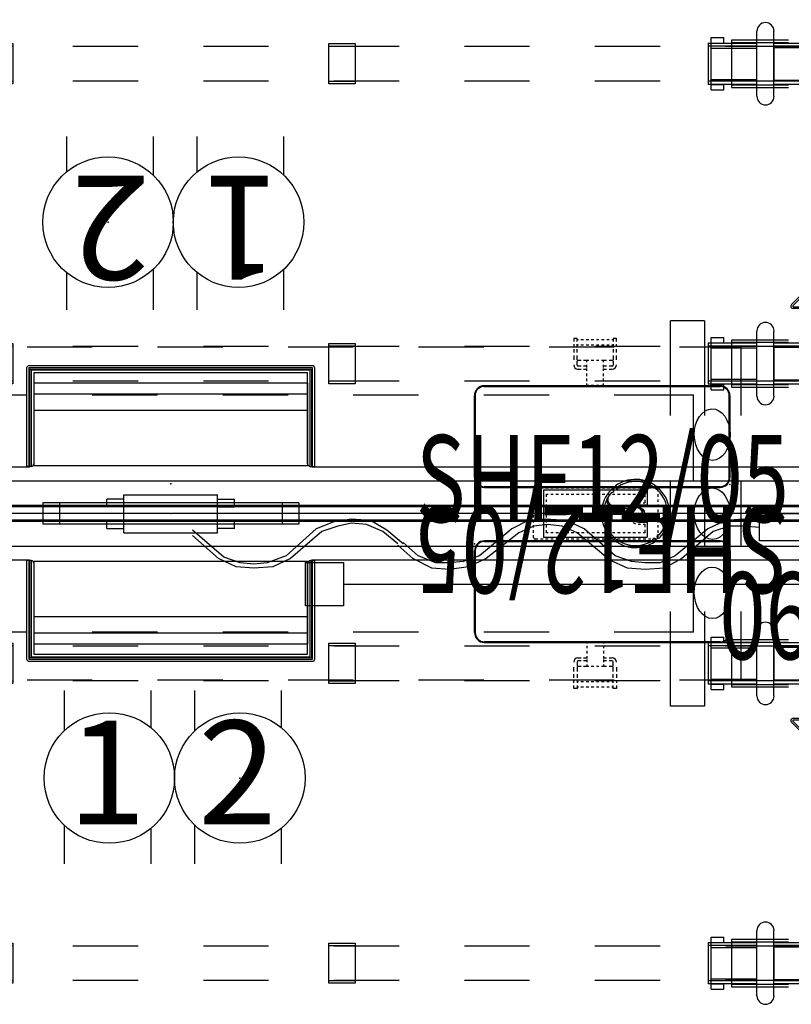
# Model space of a CAD drawing. Units: inches. Extents: x -2 to 130, y -6 to 122.
# Drawn here: x 23 to 59, y 43 to 89 of the extents above; entities that cross this region are included whole.
import ezdxf
from ezdxf.enums import TextEntityAlignment as Align

# ---------------------------------------------------------------- set-up
doc = ezdxf.new("R2010")
doc.units = ezdxf.units.IN
doc.header["$LTSCALE"] = 0.4
doc.header["$MEASUREMENT"] = 0
for name, color, linetype in [('ELEC', 1, 'Continuous'), ('ELEC-BRACKET', 1, 'Continuous'), ('HARDWARE', 4, 'Continuous'), ('STRUCTURE', 7, 'Continuous'), ('STRUCTURE-BEAM', 7, 'Continuous'), ('STRUCTURE-LEGBRKT', 7, 'Continuous'), ('STRUCTURE-SS', 7, 'Continuous'), ('TERRITORY', 5, 'Continuous'), ('WKSURF', 6, 'Continuous'), ('WORKTL', 3, 'Continuous')]:
    doc.layers.add(name, color=color, linetype=linetype)
doc.styles.get("Standard").update_dxf_attribs({"font": 'swissl.ttf'})

# ---------------------------------------------------------------- blocks, each defined once
blk = doc.blocks.new('xgnlfsn_r60_0p')
at = {"layer": 'STRUCTURE'}
for p, q in [((-0.75, 22.696), (0.75, 22.696)), ((-0.75, 22.696), (-0.75, 19.578)), ((0.75, 22.696), (0.75, 19.578)), ((-0.75, 16.578), (-0.75, 13.578)), ((0.75, 16.578), (0.75, 13.578)), ((-0.075, 10.923), (-1.4, 9.598)), ((1.4, 9.598), (0.075, 10.923)), ((-0.028, 10.859), (-1.325, 9.562)), ((-0.75, 10.578), (-0.75, 7.578)), ((1.325, 9.562), (0.028, 10.859)), ((0.75, 10.578), (0.75, 7.578)), ((1.325, 9.417), (-1.325, 9.417)), ((-1.297, 9.495), (1.297, 9.495)), ((-0.75, 4.578), (-0.75, 1.578)), ((0.75, 4.578), (0.75, 1.578)), ((-0.75, -1.422), (-0.75, -4.422)), ((0.75, -1.422), (0.75, -4.422)), ((-0.75, -7.422), (-0.75, -10.422)), ((0.75, -7.422), (0.75, -10.422)), ((-1.325, -9.415), (1.325, -9.415)), ((1.297, -9.493), (-1.297, -9.493)), ((-1.4, -9.596), (-0.075, -10.921)), ((-1.325, -9.56), (-0.028, -10.857)), ((0.028, -10.857), (1.325, -9.56)), ((0.075, -10.921), (1.4, -9.596)), ((-0.75, -13.422), (-0.75, -16.422)), ((0.75, -13.422), (0.75, -16.422)), ((-0.75, -19.422), (-0.75, -22.54)), ((0.75, -19.422), (0.75, -22.54)), ((-0.75, -22.54), (0.75, -22.54))]:
    blk.add_line(p, q, dxfattribs=at)
for centre, radius in [((0, 10.191), 0.5), ((0, 10.191), 0.313), ((0, -10.189), 0.5), ((0, -10.189), 0.313)]:
    blk.add_circle(centre, radius, dxfattribs=at)
for centre, radius, start, end in [((0, 10.848), 0.106, 45, 135), ((0, 10.831), 0.0394, 45, 135), ((-1.325, 9.523), 0.106, 135, 270), ((-1.297, 9.535), 0.0394, 135, 270), ((1.297, 9.535), 0.0394, 270, 45), ((1.325, 9.523), 0.106, 270, 45), ((-1.325, -9.521), 0.106, 90, 225), ((-1.297, -9.533), 0.0394, 90, 225), ((1.297, -9.533), 0.0394, 315, 90), ((1.325, -9.521), 0.106, 315, 90), ((0, -10.829), 0.0394, 225, 315), ((0, -10.846), 0.106, 225, 315)]:
    blk.add_arc(centre, radius, start, end, dxfattribs=at)
blk.add_point((0, 0), dxfattribs=at)
at = {"layer": 'STRUCTURE-LEGBRKT'}
for p, q in [((-4.152, 21.752), (-4.152, 19.587)), ((-1.537, 21.752), (-4.152, 21.752)), ((4.077, 21.752), (1.463, 21.752)), ((4.077, 21.752), (4.077, 19.587)), ((-1.537, 21.634), (-4.152, 21.634)), ((4.077, 21.634), (1.463, 21.634)), ((-4.152, 19.705), (-1.537, 19.705)), ((-4.152, 19.587), (-1.537, 19.587)), ((1.463, 19.705), (4.077, 19.705)), ((1.463, 19.587), (4.077, 19.587)), ((-4.152, 7.972), (-4.152, 5.807)), ((-1.537, 7.972), (-4.152, 7.972)), ((-1.537, 7.854), (-4.152, 7.854)), ((4.077, 7.972), (1.463, 7.972)), ((4.077, 7.854), (1.463, 7.854)), ((4.077, 7.972), (4.077, 5.807)), ((-4.152, 5.925), (-1.537, 5.925)), ((1.463, 5.925), (4.077, 5.925)), ((-4.152, 5.807), (-1.537, 5.807)), ((1.463, 5.807), (4.077, 5.807)), ((-4.152, -5.807), (-4.152, -7.972)), ((-1.537, -5.807), (-4.152, -5.807)), ((4.077, -5.807), (1.463, -5.807)), ((4.077, -5.807), (4.077, -7.972)), ((-1.537, -5.925), (-4.152, -5.925)), ((4.077, -5.925), (1.463, -5.925)), ((-4.152, -7.854), (-1.537, -7.854)), ((-4.152, -7.972), (-1.537, -7.972)), ((1.463, -7.854), (4.077, -7.854)), ((1.463, -7.972), (4.077, -7.972)), ((-4.152, -19.587), (-4.152, -21.752)), ((-1.537, -19.587), (-4.152, -19.587)), ((-1.537, -19.705), (-4.152, -19.705)), ((4.077, -19.587), (1.463, -19.587)), ((4.077, -19.705), (1.463, -19.705)), ((4.077, -19.587), (4.077, -21.752)), ((-4.152, -21.634), (-1.537, -21.634)), ((1.463, -21.634), (4.077, -21.634)), ((-4.152, -21.752), (-1.537, -21.752)), ((1.463, -21.752), (4.077, -21.752))]:
    blk.add_line(p, q, dxfattribs=at)
blk = doc.blocks.new('xgnbr_60_1p')
at = {"layer": 'STRUCTURE'}
blk.add_point((29.94, 0), dxfattribs=at)
at = {"layer": 'STRUCTURE-BEAM'}
for p, q in [((4.44, -6.102), (0.865, -6.102)), ((10.44, -6.102), (7.44, -6.102)), ((16.44, -6.102), (13.44, -6.102)), ((22.44, -6.102), (19.44, -6.102)), ((28.44, -6.102), (25.44, -6.102)), ((34.44, -6.102), (31.44, -6.102)), ((40.44, -6.102), (37.44, -6.102)), ((46.44, -6.102), (43.44, -6.102)), ((52.44, -6.102), (49.44, -6.102)), ((59.015, -6.102), (55.44, -6.102)), ((0.865, -7.677), (4.44, -7.677)), ((7.44, -7.677), (10.44, -7.677)), ((13.44, -7.677), (16.44, -7.677)), ((19.44, -7.677), (22.44, -7.677)), ((25.44, -7.677), (28.44, -7.677)), ((31.44, -7.677), (34.44, -7.677)), ((37.44, -7.677), (40.44, -7.677)), ((43.44, -7.677), (46.44, -7.677)), ((49.44, -7.677), (52.44, -7.677)), ((55.44, -7.677), (59.015, -7.677)), ((4.44, -19.882), (0.865, -19.882)), ((10.44, -19.882), (7.44, -19.882)), ((16.44, -19.882), (13.44, -19.882)), ((22.44, -19.882), (19.44, -19.882)), ((28.44, -19.882), (25.44, -19.882)), ((34.44, -19.882), (31.44, -19.882)), ((40.44, -19.882), (37.44, -19.882)), ((46.44, -19.882), (43.44, -19.882)), ((52.44, -19.882), (49.44, -19.882)), ((59.015, -19.882), (55.44, -19.882)), ((0.865, -21.457), (4.44, -21.457)), ((7.44, -21.457), (10.44, -21.457)), ((13.44, -21.457), (16.44, -21.457)), ((19.44, -21.457), (22.44, -21.457)), ((25.44, -21.457), (28.44, -21.457)), ((31.44, -21.457), (34.44, -21.457)), ((37.44, -21.457), (40.44, -21.457)), ((43.44, -21.457), (46.44, -21.457)), ((49.44, -21.457), (52.44, -21.457)), ((55.44, -21.457), (59.015, -21.457))]:
    blk.add_line(p, q, dxfattribs=at)
blk = doc.blocks.new('xgnrd_60_0p')
at = {"layer": 'STRUCTURE', "extrusion": (0, -1, 0)}
for p, q in [((54.486, 8.858), (52.911, 8.858)), ((54.486, -8.858), (52.911, -8.858))]:
    blk.add_line(p, q, dxfattribs=at)
at = {"layer": 'STRUCTURE'}
for p, q in [((52.911, 4.5), (52.911, 8.858)), ((54.486, 8.858), (54.486, 4.5)), ((0, 1.5), (59.88, 1.5)), ((52.911, -1.5), (52.911, 1.5)), ((54.486, 1.5), (54.486, -1.5)), ((59.88, 0.312), (0, 0.312)), ((59.88, -0.312), (0, -0.312)), ((0, -1.5), (59.88, -1.5)), ((52.911, -8.858), (52.911, -4.5)), ((54.486, -4.5), (54.486, -8.858))]:
    blk.add_line(p, q, dxfattribs=at)
blk = doc.blocks.new('xgnwd_60_0p')
at = {"layer": 'ELEC'}
for p, q in [((8.334, 7.64), (5.497, 7.64)), ((5.497, 4.5), (5.497, 7.64)), ((14.334, 7.64), (11.334, 7.64)), ((20.334, 7.64), (17.334, 7.64)), ((26.334, 7.64), (23.334, 7.64)), ((32.334, 7.64), (29.334, 7.64)), ((38.334, 7.64), (35.334, 7.64)), ((44.334, 7.64), (41.334, 7.64)), ((50.334, 7.64), (47.334, 7.64)), ((56.171, 7.64), (53.334, 7.64)), ((56.171, 4.5), (56.171, 7.64)), ((7.687, 1.5), (7.687, 5.45)), ((7.687, 5.45), (11.334, 5.45)), ((14.334, 5.45), (17.334, 5.45)), ((20.334, 5.45), (23.334, 5.45)), ((26.334, 5.45), (29.334, 5.45)), ((32.334, 5.45), (35.334, 5.45)), ((38.334, 5.45), (41.334, 5.45)), ((44.334, 5.45), (47.334, 5.45)), ((50.334, 5.45), (53.981, 5.45)), ((53.981, 1.5), (53.981, 5.45)), ((5.497, -1.5), (5.497, 1.5)), ((56.171, -1.5), (56.171, 1.5)), ((46.625, 1.004), (46.625, 1.102, -0.039)), ((46.703, 1.181), (46.821, 1.181)), ((46.94, 1.181), (47.058, 1.181)), ((47.077, 1.082), (51.841, 1.082)), ((47.077, 1.082), (47.077, -1.082)), ((47.176, 1.181), (47.294, 1.181)), ((47.412, 1.181), (47.53, 1.181)), ((47.648, 1.181), (47.766, 1.181)), ((47.884, 1.181), (48.003, 1.181)), ((48.121, 1.181), (48.239, 1.181)), ((48.357, 1.181), (48.475, 1.181)), ((48.593, 1.181), (48.711, 1.181)), ((48.829, 1.181), (48.947, 1.181)), ((49.066, 1.181), (49.184, 1.181)), ((49.302, 1.181), (49.42, 1.181)), ((49.538, 1.181), (49.656, 1.181)), ((49.774, 1.181), (49.892, 1.181)), ((50.01, 1.181), (50.129, 1.181)), ((50.247, 1.181), (50.365, 1.181)), ((50.483, 1.181), (50.601, 1.181)), ((50.719, 1.181), (50.837, 1.181)), ((50.955, 1.181), (51.073, 1.181)), ((51.191, 1.181), (51.31, 1.181)), ((51.428, 1.181), (51.546, 1.181)), ((51.664, 1.181), (51.782, 1.181)), ((51.841, 1.082), (51.841, 0.394)), ((51.9, 1.181), (52.018, 1.181)), ((52.136, 1.181), (52.254, 1.181, -0.039)), ((52.333, 1.102), (52.333, 1.004)), ((46.625, 0.768), (46.625, 0.886)), ((46.625, 0.531), (46.625, 0.65)), ((47.215, 0.886), (47.294, 0.886)), ((47.215, 0.768), (47.215, 0.886, -0.039)), ((47.215, 0.531), (47.215, 0.65)), ((47.412, 0.886), (47.53, 0.886)), ((47.648, 0.886), (47.766, 0.886)), ((47.884, 0.886), (48.003, 0.886)), ((48.121, 0.886), (48.239, 0.886)), ((48.357, 0.886), (48.475, 0.886)), ((48.593, 0.886), (48.711, 0.886)), ((48.829, 0.886), (48.947, 0.886)), ((49.066, 0.886), (49.184, 0.886)), ((49.302, 0.886), (49.42, 0.886)), ((49.538, 0.886), (49.656, 0.886)), ((49.774, 0.886), (49.892, 0.886)), ((50.01, 0.886), (50.129, 0.886)), ((50.247, 0.886), (50.365, 0.886)), ((50.483, 0.886), (50.601, 0.886)), ((50.719, 0.886), (50.837, 0.886)), ((50.955, 0.886), (51.073, 0.886)), ((51.191, 0.886), (51.31, 0.886)), ((51.428, 0.886), (51.546, 0.886)), ((51.447, 0.492), (51.536, 0.492, -0.039)), ((51.654, 0.492), (51.743, 0.492)), ((51.664, 0.886), (51.743, 0.886, -0.039)), ((51.743, 0.886), (51.743, 0.748, -0.039)), ((51.743, 0.63), (51.743, 0.492)), ((52.333, 0.886), (52.333, 0.768)), ((52.333, 0.65), (52.333, 0.531)), ((46.625, 0.295), (46.625, 0.413)), ((46.625, 0.059), (46.625, 0.177)), ((47.215, 0.295), (47.215, 0.413)), ((47.215, 0.059), (47.215, 0.177)), ((51.447, 0.394), (51.841, 0.394)), ((52.333, 0.413), (52.333, 0.295)), ((52.333, 0.177), (52.333, 0.059)), ((46.625, -0.177), (46.625, -0.059)), ((46.625, -0.413), (46.625, -0.295)), ((47.215, -0.177), (47.215, -0.059)), ((47.215, -0.413), (47.215, -0.295)), ((51.447, -0.393), (51.841, -0.393)), ((51.841, -0.393), (51.841, -1.082)), ((52.333, -0.059), (52.333, -0.177)), ((52.333, -0.295), (52.333, -0.413)), ((46.625, -0.65), (46.625, -0.531)), ((46.625, -0.886), (46.625, -0.768)), ((47.215, -0.65), (47.215, -0.531)), ((47.215, -0.886), (47.215, -0.768)), ((47.294, -0.886), (47.215, -0.886, -0.039)), ((47.53, -0.886), (47.412, -0.886)), ((47.766, -0.886), (47.648, -0.886)), ((48.003, -0.886), (47.884, -0.886)), ((48.239, -0.886), (48.121, -0.886)), ((48.475, -0.886), (48.357, -0.886)), ((48.711, -0.886), (48.593, -0.886)), ((48.947, -0.886), (48.829, -0.886)), ((49.184, -0.886), (49.066, -0.886)), ((49.42, -0.886), (49.302, -0.886)), ((49.656, -0.886), (49.538, -0.886)), ((49.892, -0.886), (49.774, -0.886)), ((50.129, -0.886), (50.01, -0.886)), ((50.365, -0.886), (50.247, -0.886)), ((50.601, -0.886), (50.483, -0.886)), ((50.837, -0.886), (50.719, -0.886)), ((51.073, -0.886), (50.955, -0.886)), ((51.31, -0.886), (51.191, -0.886)), ((51.546, -0.886), (51.428, -0.886)), ((51.447, -0.492), (51.536, -0.492, -0.039)), ((51.654, -0.492), (51.743, -0.492)), ((51.743, -0.886), (51.664, -0.886)), ((51.743, -0.492), (51.743, -0.63, -0.039)), ((51.743, -0.748), (51.743, -0.886)), ((52.333, -0.531), (52.333, -0.65)), ((52.333, -0.768), (52.333, -0.886)), ((46.625, -1.102), (46.625, -1.004)), ((46.821, -1.181), (46.703, -1.181, -0.039)), ((47.058, -1.181), (46.94, -1.181)), ((47.077, -1.082), (51.841, -1.082)), ((47.294, -1.181), (47.176, -1.181)), ((47.53, -1.181), (47.412, -1.181)), ((47.766, -1.181), (47.648, -1.181)), ((48.003, -1.181), (47.884, -1.181)), ((48.239, -1.181), (48.121, -1.181)), ((48.475, -1.181), (48.357, -1.181)), ((48.711, -1.181), (48.593, -1.181)), ((48.947, -1.181), (48.829, -1.181)), ((49.184, -1.181), (49.066, -1.181)), ((49.42, -1.181), (49.302, -1.181)), ((49.656, -1.181), (49.538, -1.181)), ((49.892, -1.181), (49.774, -1.181)), ((50.129, -1.181), (50.01, -1.181)), ((50.365, -1.181), (50.247, -1.181)), ((50.601, -1.181), (50.483, -1.181)), ((50.837, -1.181), (50.719, -1.181)), ((51.073, -1.181), (50.955, -1.181)), ((51.31, -1.181), (51.191, -1.181)), ((51.546, -1.181), (51.428, -1.181)), ((51.782, -1.181), (51.664, -1.181)), ((52.018, -1.181), (51.9, -1.181)), ((52.254, -1.181), (52.136, -1.181)), ((52.333, -1.004), (52.333, -1.102, -0.039)), ((7.687, -5.45), (7.687, -1.5)), ((53.981, -5.45), (53.981, -1.5)), ((5.497, -7.64), (5.497, -4.5)), ((56.171, -7.64), (56.171, -4.5)), ((11.334, -5.45), (7.687, -5.45)), ((17.334, -5.45), (14.334, -5.45)), ((23.334, -5.45), (20.334, -5.45)), ((29.334, -5.45), (26.334, -5.45)), ((35.334, -5.45), (32.334, -5.45)), ((41.334, -5.45), (38.334, -5.45)), ((47.334, -5.45), (44.334, -5.45)), ((53.981, -5.45), (50.334, -5.45)), ((5.497, -7.64), (8.334, -7.64)), ((11.334, -7.64), (14.334, -7.64)), ((17.334, -7.64), (20.334, -7.64)), ((23.334, -7.64), (26.334, -7.64)), ((29.334, -7.64), (32.334, -7.64)), ((35.334, -7.64), (38.334, -7.64)), ((41.334, -7.64), (44.334, -7.64)), ((47.334, -7.64), (50.334, -7.64)), ((53.334, -7.64), (56.171, -7.64))]:
    blk.add_line(p, q, dxfattribs=at)
blk.add_circle((51.447, 0), 0.276, dxfattribs=at)
blk.add_circle((51.447, 0), 0.276, dxfattribs=at)
for centre, radius, start, end in [((46.703, 1.102), 0.0787, 90, 180), ((52.254, 1.102), 0.0787, 0, 90), ((51.447, 0), 0.492, 106.2602, 121.3323), ((51.447, 0), 0.492, 90, 92.2924), ((51.447, 0), 0.492, 90, 92.2924), ((51.447, 0), 0.492, 168.3533, 191.3003), ((51.447, 0), 0.492, 139.4642, 154.3855), ((51.447, 0), 0.394, 90, 270), ((51.447, 0), 0.492, 206.3723, 220.5358), ((51.447, 0), 0.492, 238.6677, 253.7398), ((51.447, 0), 0.492, 267.7076, 270), ((51.447, 0), 0.492, 267.7076, 270), ((46.703, -1.102), 0.0787, 180, 270), ((52.254, -1.102), 0.0787, 270, 0)]:
    blk.add_arc(centre, radius, start, end, dxfattribs=at)
at = {"layer": 'ELEC', "extrusion": (0, 0, -1)}
for centre in [(6.832, 3.625, 0), (6.832, -0.01), (6.832, -3.645, 0)]:
    blk.add_ellipse(centre, major_axis=(0.012, 1.185), ratio=0.695652, dxfattribs=at)
at = {"layer": 'ELEC'}
for centre in [(54.837, 3.625, 0), (54.837, -0.01), (54.837, -3.645, 0)]:
    blk.add_ellipse(centre, major_axis=(-0.012, 1.185), ratio=0.695652, dxfattribs=at)
for p in [(0, 0), (51.447, 0)]:
    blk.add_point(p, dxfattribs=at)
at = {"layer": 'ELEC-BRACKET', "extrusion": (1, 1.22465e-16, 0)}
for p, q in [((11.391, 8.039), (11.233, 8.039)), ((13.202, 8.039), (13.044, 8.039)), ((48.625, 8.039), (48.467, 8.039)), ((50.436, 8.039), (50.278, 8.039))]:
    blk.add_line(p, q, dxfattribs=at)
at = {"layer": 'ELEC-BRACKET'}
for p, q in [((11.233, 8.039), (11.233, 7.901)), ((11.233, 7.783), (11.233, 7.665)), ((11.391, 7.901), (11.391, 8.039)), ((11.45, 7.98), (11.391, 7.98)), ((11.391, 7.665), (11.391, 7.783)), ((11.45, 7.744), (11.391, 7.744)), ((11.686, 7.98), (11.568, 7.98)), ((11.686, 7.744), (11.568, 7.744)), ((11.922, 7.98), (11.804, 7.98)), ((11.922, 7.744), (11.804, 7.744)), ((12.158, 7.98), (12.04, 7.98)), ((12.158, 7.744), (12.04, 7.744)), ((12.395, 7.98), (12.276, 7.98)), ((12.395, 7.744), (12.276, 7.744)), ((12.631, 7.98), (12.513, 7.98)), ((12.631, 7.744), (12.513, 7.744)), ((12.867, 7.98), (12.749, 7.98)), ((12.867, 7.744), (12.749, 7.744)), ((13.044, 7.98), (12.985, 7.98)), ((13.044, 7.744), (12.985, 7.744)), ((13.044, 8.039), (13.044, 7.901)), ((13.044, 7.783), (13.044, 7.665)), ((13.202, 7.901), (13.202, 8.039)), ((13.202, 7.665), (13.202, 7.783)), ((48.467, 8.039), (48.467, 7.901)), ((48.467, 7.783), (48.467, 7.665)), ((48.625, 7.901), (48.625, 8.039)), ((48.684, 7.98), (48.625, 7.98)), ((48.625, 7.665), (48.625, 7.783)), ((48.684, 7.744), (48.625, 7.744)), ((48.92, 7.98), (48.802, 7.98)), ((48.92, 7.744), (48.802, 7.744)), ((49.156, 7.98), (49.038, 7.98)), ((49.156, 7.744), (49.038, 7.744)), ((49.392, 7.98), (49.274, 7.98)), ((49.392, 7.744), (49.274, 7.744)), ((49.629, 7.98), (49.51, 7.98)), ((49.629, 7.744), (49.51, 7.744)), ((49.865, 7.98), (49.747, 7.98)), ((49.865, 7.744), (49.747, 7.744)), ((50.101, 7.98), (49.983, 7.98)), ((50.101, 7.744), (49.983, 7.744)), ((50.278, 7.98), (50.219, 7.98)), ((50.278, 7.744), (50.219, 7.744)), ((50.278, 8.039), (50.278, 7.901)), ((50.278, 7.783), (50.278, 7.665)), ((50.436, 7.901), (50.436, 8.039)), ((50.436, 7.665), (50.436, 7.783)), ((11.233, 7.547), (11.233, 7.392)), ((11.233, 7.258), (11.233, 7.067)), ((11.391, 7.392), (11.391, 7.547)), ((11.391, 7.067), (11.391, 7.258)), ((13.044, 7.547), (13.044, 7.392)), ((13.044, 7.258), (13.044, 7.067)), ((13.202, 7.392), (13.202, 7.547)), ((13.202, 7.067), (13.202, 7.258)), ((48.467, 7.547), (48.467, 7.392)), ((48.467, 7.258), (48.467, 7.067)), ((48.625, 7.392), (48.625, 7.547)), ((48.625, 7.067), (48.625, 7.258)), ((50.278, 7.547), (50.278, 7.392)), ((50.278, 7.258), (50.278, 7.067)), ((50.436, 7.392), (50.436, 7.547)), ((50.436, 7.067), (50.436, 7.258)), ((11.391, 6.813), (11.391, 7.004)), ((11.573, 7.027), (11.43, 7.027)), ((11.834, 7.027), (11.691, 7.027)), ((11.922, 7.027), (11.834, 7.027)), ((11.834, 6.948), (11.834, 7.027)), ((11.834, 6.712), (11.834, 6.83)), ((12.158, 7.027), (12.04, 7.027)), ((12.395, 7.027), (12.276, 7.027)), ((12.601, 7.027), (12.513, 7.027)), ((12.744, 7.027), (12.601, 7.027)), ((12.601, 6.948), (12.601, 7.027)), ((12.601, 6.712), (12.601, 6.83)), ((13.005, 7.027), (12.862, 7.027)), ((13.044, 7.004), (13.044, 6.813)), ((48.625, 6.813), (48.625, 7.004)), ((48.807, 7.027), (48.664, 7.027)), ((49.068, 7.027), (48.925, 7.027)), ((49.156, 7.027), (49.068, 7.027)), ((49.068, 6.948), (49.068, 7.027)), ((49.068, 6.712), (49.068, 6.83)), ((49.392, 7.027), (49.274, 7.027)), ((49.629, 7.027), (49.51, 7.027)), ((49.835, 7.027), (49.747, 7.027)), ((49.978, 7.027), (49.835, 7.027)), ((49.835, 6.948), (49.835, 7.027)), ((49.835, 6.712), (49.835, 6.83)), ((50.239, 7.027), (50.096, 7.027)), ((50.278, 7.004), (50.278, 6.813)), ((11.573, 6.774), (11.43, 6.774)), ((11.43, 6.638), (11.573, 6.638)), ((11.834, 6.774), (11.691, 6.774)), ((11.691, 6.638), (11.834, 6.638)), ((11.834, 6.551), (11.834, 6.669)), ((11.834, 6.315), (11.834, 6.433)), ((12.744, 6.774), (12.601, 6.774)), ((12.601, 6.551), (12.601, 6.669)), ((12.601, 6.638), (12.744, 6.638)), ((12.601, 6.315), (12.601, 6.433)), ((13.005, 6.774), (12.862, 6.774)), ((12.862, 6.638), (13.005, 6.638)), ((48.807, 6.774), (48.664, 6.774)), ((48.664, 6.638), (48.807, 6.638)), ((49.068, 6.774), (48.925, 6.774)), ((48.925, 6.638), (49.068, 6.638)), ((49.068, 6.551), (49.068, 6.669)), ((49.068, 6.315), (49.068, 6.433)), ((49.978, 6.774), (49.835, 6.774)), ((49.835, 6.551), (49.835, 6.669)), ((49.835, 6.638), (49.978, 6.638)), ((49.835, 6.315), (49.835, 6.433)), ((50.239, 6.774), (50.096, 6.774)), ((50.096, 6.638), (50.239, 6.638)), ((11.834, 6.078), (11.834, 6.197)), ((11.834, 5.893), (11.834, 5.972)), ((11.834, 5.893), (11.922, 5.893)), ((12.04, 5.893), (12.158, 5.893)), ((12.276, 5.893), (12.395, 5.893)), ((12.513, 5.893), (12.601, 5.893)), ((12.601, 6.078), (12.601, 6.197)), ((12.601, 5.893), (12.601, 5.972)), ((49.068, 6.078), (49.068, 6.197)), ((49.068, 5.893), (49.068, 5.972)), ((49.068, 5.893), (49.156, 5.893)), ((49.274, 5.893), (49.392, 5.893)), ((49.51, 5.893), (49.629, 5.893)), ((49.747, 5.893), (49.835, 5.893)), ((49.835, 6.078), (49.835, 6.197)), ((49.835, 5.893), (49.835, 5.972)), ((11.834, -5.893), (11.834, -5.972)), ((11.834, -5.893), (11.922, -5.893)), ((11.834, -6.078), (11.834, -6.197)), ((11.834, -6.315), (11.834, -6.433)), ((12.04, -5.893), (12.158, -5.893)), ((12.276, -5.893), (12.395, -5.893)), ((12.513, -5.893), (12.601, -5.893)), ((12.601, -5.893), (12.601, -5.972)), ((12.601, -6.078), (12.601, -6.197)), ((12.601, -6.315), (12.601, -6.433)), ((49.068, -5.893), (49.068, -5.972)), ((49.068, -5.893), (49.156, -5.893)), ((49.068, -6.078), (49.068, -6.197)), ((49.068, -6.315), (49.068, -6.433)), ((49.274, -5.893), (49.392, -5.893)), ((49.51, -5.893), (49.629, -5.893)), ((49.747, -5.893), (49.835, -5.893)), ((49.835, -5.893), (49.835, -5.972)), ((49.835, -6.078), (49.835, -6.197)), ((49.835, -6.315), (49.835, -6.433)), ((11.43, -6.638), (11.573, -6.638)), ((11.573, -6.774), (11.43, -6.774)), ((11.691, -6.638), (11.834, -6.638)), ((11.834, -6.774), (11.691, -6.774)), ((11.834, -6.551), (11.834, -6.669)), ((11.834, -6.712), (11.834, -6.83)), ((12.601, -6.551), (12.601, -6.669)), ((12.601, -6.638), (12.744, -6.638)), ((12.601, -6.712), (12.601, -6.83)), ((12.744, -6.774), (12.601, -6.774)), ((12.862, -6.638), (13.005, -6.638)), ((13.005, -6.774), (12.862, -6.774)), ((48.664, -6.638), (48.807, -6.638)), ((48.807, -6.774), (48.664, -6.774)), ((48.925, -6.638), (49.068, -6.638)), ((49.068, -6.774), (48.925, -6.774)), ((49.068, -6.551), (49.068, -6.669)), ((49.068, -6.712), (49.068, -6.83)), ((49.835, -6.551), (49.835, -6.669)), ((49.835, -6.638), (49.978, -6.638)), ((49.835, -6.712), (49.835, -6.83)), ((49.978, -6.774), (49.835, -6.774)), ((50.096, -6.638), (50.239, -6.638)), ((50.239, -6.774), (50.096, -6.774)), ((11.233, -7.258), (11.233, -7.067)), ((11.391, -6.813), (11.391, -7.004)), ((11.391, -7.067), (11.391, -7.258)), ((11.573, -7.027), (11.43, -7.027)), ((11.834, -7.027), (11.691, -7.027)), ((11.834, -6.948), (11.834, -7.027)), ((11.922, -7.027), (11.834, -7.027)), ((12.158, -7.027), (12.04, -7.027)), ((12.395, -7.027), (12.276, -7.027)), ((12.601, -7.027), (12.513, -7.027)), ((12.601, -6.948), (12.601, -7.027)), ((12.744, -7.027), (12.601, -7.027)), ((13.005, -7.027), (12.862, -7.027)), ((13.044, -7.004), (13.044, -6.813)), ((13.044, -7.258), (13.044, -7.067)), ((13.202, -7.067), (13.202, -7.258)), ((48.467, -7.258), (48.467, -7.067)), ((48.625, -6.813), (48.625, -7.004)), ((48.625, -7.067), (48.625, -7.258)), ((48.807, -7.027), (48.664, -7.027)), ((49.068, -7.027), (48.925, -7.027)), ((49.068, -6.948), (49.068, -7.027)), ((49.156, -7.027), (49.068, -7.027)), ((49.392, -7.027), (49.274, -7.027)), ((49.629, -7.027), (49.51, -7.027)), ((49.835, -7.027), (49.747, -7.027)), ((49.835, -6.948), (49.835, -7.027)), ((49.978, -7.027), (49.835, -7.027)), ((50.239, -7.027), (50.096, -7.027)), ((50.278, -7.004), (50.278, -6.813)), ((50.278, -7.258), (50.278, -7.067)), ((50.436, -7.067), (50.436, -7.258)), ((11.233, -7.547), (11.233, -7.392)), ((11.233, -7.783), (11.233, -7.665)), ((11.391, -7.392), (11.391, -7.547)), ((11.391, -7.665), (11.391, -7.783)), ((13.044, -7.547), (13.044, -7.392)), ((13.044, -7.783), (13.044, -7.665)), ((13.202, -7.392), (13.202, -7.547)), ((13.202, -7.665), (13.202, -7.783)), ((48.467, -7.547), (48.467, -7.392)), ((48.467, -7.783), (48.467, -7.665)), ((48.625, -7.392), (48.625, -7.547)), ((48.625, -7.665), (48.625, -7.783)), ((50.278, -7.547), (50.278, -7.392)), ((50.278, -7.783), (50.278, -7.665)), ((50.436, -7.392), (50.436, -7.547)), ((50.436, -7.665), (50.436, -7.783)), ((11.233, -8.039), (11.233, -7.901)), ((11.45, -7.744), (11.391, -7.744)), ((11.391, -7.901), (11.391, -8.039)), ((11.45, -7.98), (11.391, -7.98)), ((11.686, -7.744), (11.568, -7.744)), ((11.686, -7.98), (11.568, -7.98)), ((11.922, -7.744), (11.804, -7.744)), ((11.922, -7.98), (11.804, -7.98)), ((12.158, -7.744), (12.04, -7.744)), ((12.158, -7.98), (12.04, -7.98)), ((12.395, -7.744), (12.276, -7.744)), ((12.395, -7.98), (12.276, -7.98)), ((12.631, -7.744), (12.513, -7.744)), ((12.631, -7.98), (12.513, -7.98)), ((12.867, -7.744), (12.749, -7.744)), ((12.867, -7.98), (12.749, -7.98)), ((13.044, -7.744), (12.985, -7.744)), ((13.044, -7.98), (12.985, -7.98)), ((13.044, -8.039), (13.044, -7.901)), ((13.202, -7.901), (13.202, -8.039)), ((48.467, -8.039), (48.467, -7.901)), ((48.684, -7.744), (48.625, -7.744)), ((48.625, -7.901), (48.625, -8.039)), ((48.684, -7.98), (48.625, -7.98)), ((48.92, -7.744), (48.802, -7.744)), ((48.92, -7.98), (48.802, -7.98)), ((49.156, -7.744), (49.038, -7.744)), ((49.156, -7.98), (49.038, -7.98)), ((49.392, -7.744), (49.274, -7.744)), ((49.392, -7.98), (49.274, -7.98)), ((49.629, -7.744), (49.51, -7.744)), ((49.629, -7.98), (49.51, -7.98)), ((49.865, -7.744), (49.747, -7.744)), ((49.865, -7.98), (49.747, -7.98)), ((50.101, -7.744), (49.983, -7.744)), ((50.101, -7.98), (49.983, -7.98)), ((50.278, -7.744), (50.219, -7.744)), ((50.278, -7.98), (50.219, -7.98)), ((50.278, -8.039), (50.278, -7.901)), ((50.436, -7.901), (50.436, -8.039))]:
    blk.add_line(p, q, dxfattribs=at)
at = {"layer": 'ELEC-BRACKET', "extrusion": (1, -1.22465e-16, 0)}
for p, q in [((11.391, -8.039), (11.233, -8.039)), ((13.202, -8.039), (13.044, -8.039)), ((48.625, -8.039), (48.467, -8.039)), ((50.436, -8.039), (50.278, -8.039))]:
    blk.add_line(p, q, dxfattribs=at)
at = {"layer": 'ELEC-BRACKET'}
for centre, radius, start, end in [((11.43, 6.835), 0.197, 180, 270), ((11.43, 7.067), 0.0394, 180, 270), ((11.43, 6.813), 0.0394, 180, 270), ((13.005, 7.067), 0.0394, 270, 0), ((13.005, 6.835), 0.197, 270, 0), ((13.005, 6.813), 0.0394, 270, 0), ((48.664, 6.835), 0.197, 180, 270), ((48.664, 7.067), 0.0394, 180, 270), ((48.664, 6.813), 0.0394, 180, 270), ((50.239, 7.067), 0.0394, 270, 0), ((50.239, 6.835), 0.197, 270, 0), ((50.239, 6.813), 0.0394, 270, 0), ((11.43, -6.835), 0.197, 90, 180), ((11.43, -6.813), 0.0394, 90, 180), ((13.005, -6.835), 0.197, 0, 90), ((13.005, -6.813), 0.0394, 0, 90), ((48.664, -6.835), 0.197, 90, 180), ((48.664, -6.813), 0.0394, 90, 180), ((50.239, -6.835), 0.197, 0, 90), ((50.239, -6.813), 0.0394, 0, 90), ((11.43, -7.067), 0.0394, 90, 180), ((13.005, -7.067), 0.0394, 0, 90), ((48.664, -7.067), 0.0394, 90, 180), ((50.239, -7.067), 0.0394, 0, 90)]:
    blk.add_arc(centre, radius, start, end, dxfattribs=at)
blk = doc.blocks.new('XGN1351_06C_0P')
at = {"layer": 'ELEC', "linetype": 'Continuous'}
for p, q in [((-2.875, 0), (0, 0)), ((-2.875, -1.25), (-2.875, 0)), ((0, 0), (0, -1.25)), ((-22.438, -0.388), (-23.25, -0.701)), ((-21.625, -0.263), (-22.438, -0.388)), ((-21.625, -0.451), (-22.25, -0.576)), ((-20.75, -0.326), (-21.625, -0.263)), ((-20.938, -0.513), (-21.625, -0.451)), ((-20, -0.763), (-20.75, -0.326)), ((-13.5, -0.326), (-14.25, -0.701)), ((-12.688, -0.263), (-13.5, -0.326)), ((-11.75, -0.326), (-12.688, -0.263)), ((-10.938, -0.701), (-11.75, -0.326)), ((-4.438, -0.326), (-5.25, -0.701)), ((-3.625, -0.263), (-4.438, -0.326)), ((-2.875, -0.326), (-3.625, -0.263)), ((-27.5, -2.013), (-28.938, -0.763)), ((-23.25, -0.701), (-24.625, -1.951)), ((-23, -0.826), (-24.438, -2.076)), ((-22.25, -0.576), (-23, -0.826)), ((-20.188, -0.826), (-20.938, -0.513)), ((-19.5, -1.388), (-20.188, -0.826)), ((-19.25, -1.388), (-20, -0.763)), ((-14.25, -0.701), (-15.75, -1.951)), ((-13.938, -0.888), (-15.438, -2.076)), ((-13.25, -0.576), (-13.938, -0.888)), ((-12.625, -0.513), (-13.25, -0.576)), ((-11.938, -0.576), (-12.625, -0.513)), ((-11.25, -0.888), (-11.938, -0.576)), ((-9.75, -2.138), (-11.25, -0.888)), ((-9.5, -1.951), (-10.938, -0.701)), ((-5.25, -0.701), (-6.75, -1.951)), ((-5, -0.826), (-6.438, -2.076)), ((-4.25, -0.576), (-5, -0.826)), ((-3.625, -0.576), (-4.25, -0.576)), ((-2.875, -0.638), (-3.625, -0.576)), ((-27.75, -2.076), (-28.938, -1.013)), ((-18.562, -1.951), (-19.25, -1.326)), ((0, -1.25), (-2.875, -1.25)), ((-18.812, -2.076), (-19.5, -1.451)), ((-26.938, -2.451), (-27.75, -2.076)), ((-26.75, -2.263), (-27.5, -2.013)), ((-24.625, -1.951), (-25.5, -2.263)), ((-24.438, -2.076), (-25.25, -2.451)), ((-17.938, -2.513), (-18.812, -2.076)), ((-17.75, -2.263), (-18.562, -1.951)), ((-16.5, -2.201), (-17.125, -2.263)), ((-15.75, -1.951), (-16.5, -2.201)), ((-15.438, -2.076), (-16.25, -2.451)), ((-8.938, -2.513), (-9.75, -2.138)), ((-8.75, -2.201), (-9.5, -1.951)), ((-8.125, -2.263), (-8.75, -2.201)), ((-6.75, -1.951), (-7.438, -2.263)), ((-6.438, -2.076), (-7.25, -2.513)), ((-26.125, -2.513), (-26.938, -2.451)), ((-26.125, -2.326), (-26.75, -2.263)), ((-25.5, -2.263), (-26.125, -2.326)), ((-25.25, -2.451), (-26.125, -2.513)), ((-17.125, -2.576), (-17.938, -2.513)), ((-17.125, -2.263), (-17.75, -2.263)), ((-16.25, -2.451), (-17.125, -2.576)), ((-8.125, -2.576), (-8.938, -2.513)), ((-7.438, -2.263), (-8.125, -2.263)), ((-7.25, -2.513), (-8.125, -2.576))]:
    blk.add_line(p, q, dxfattribs=at)
at = {"layer": 'ELEC'}
blk.add_point((0, 0), dxfattribs=at)
at = {"layer": 'ELEC', "width": 0.7}
blk.add_text('06C', height=4, dxfattribs=at).set_placement((-1.375, -6.701), align=Align.CENTER)
blk = doc.blocks.new('XGNPA_RD_0P')
at = {"layer": 'ELEC'}
for p, q in [((5.886, 0.492), (-5.886, 0.492)), ((-5.886, 0.492), (-5.886, -0.492)), ((-5.118, 0.492), (-5.118, -0.492)), ((5.118, 0.492), (5.118, -0.492)), ((5.886, 0.492), (5.886, -0.492)), ((5.886, -0.492), (-5.886, -0.492))]:
    blk.add_line(p, q, dxfattribs=at)
blk.add_point((0, 0), dxfattribs=at)
blk = doc.blocks.new('XGN1358_2BR_0P')
at = {"layer": 'ELEC'}
for p, q in [((-2.938, -1.049), (-2.938, -0.701)), ((-2.151, -0.701), (-2.938, -0.701)), ((-2.151, -0.504), (2.151, -0.504)), ((-2.151, -2.246), (-2.151, -0.504)), ((2.151, -2.246), (2.151, -0.504)), ((2.151, -0.701), (2.938, -0.701)), ((2.938, -1.049), (2.938, -0.701)), ((-2.151, -1.049), (-2.938, -1.049)), ((2.151, -1.049), (2.938, -1.049)), ((-2.938, -2.049), (-2.938, -1.701)), ((-2.938, -1.701), (-2.151, -1.701)), ((2.938, -1.701), (2.151, -1.701)), ((2.938, -2.049), (2.938, -1.701)), ((-2.938, -2.049), (-2.151, -2.049)), ((-2.151, -2.246), (2.151, -2.246)), ((2.938, -2.049), (2.151, -2.049))]:
    blk.add_line(p, q, dxfattribs=at)
blk.add_point((0, 0), dxfattribs=at)
blk = doc.blocks.new('XGN1355_151_0P')
at = {"layer": 'ELEC', "linetype": 'Continuous'}
for p, q in [((-2.066, 2.176), (-2.066, 4.023)), ((1.903, 4.023), (1.903, 2.319)), ((-2.066, -3.945), (-2.066, -2.176)), ((1.903, -2.319), (1.903, -3.945))]:
    blk.add_line(p, q, dxfattribs=at)
at = {"layer": 'ELEC'}
blk.add_circle((0, 0), 3, dxfattribs=at)
blk.add_point((0, 0), dxfattribs=at)
blk.add_text('1', height=4.772, dxfattribs=at).set_placement((-0.11, -2.133), align=Align.CENTER)
blk = doc.blocks.new('XGN1355_152_0P')
at = {"layer": 'ELEC', "linetype": 'Continuous'}
for p, q in [((-2.066, 2.176), (-2.066, 4.023)), ((1.903, 4.023), (1.903, 2.319)), ((-2.066, -3.945), (-2.066, -2.176)), ((1.903, -2.319), (1.903, -3.945))]:
    blk.add_line(p, q, dxfattribs=at)
at = {"layer": 'ELEC'}
blk.add_circle((0, 0), 3, dxfattribs=at)
blk.add_point((0, 0), dxfattribs=at)
blk.add_text('2', height=4.772, dxfattribs=at).set_placement((-0.11, -2.133), align=Align.CENTER)
blk = doc.blocks.new('XGN1353_48A_0P')
at = {"layer": 'ELEC'}
blk.add_line((-22, -3.25), (22, -3.25), dxfattribs=at)
for points in [[(-23.75, -2.25), (-22, -2.25), (-22, -4.25), (-23.75, -4.25)], [(22, -2.25), (23.75, -2.25), (23.75, -4.25), (22, -4.25)]]:
    blk.add_lwpolyline(points, close=True, dxfattribs=at)
blk.add_point((0, 0), dxfattribs=at)
blk.add_point((0, 0), dxfattribs=at)
blk = doc.blocks.new('xgntrr_3060cl_0p')
at = {"layer": 'WKSURF'}
for p, q in [((0, -2.13), (23.45, -2.13)), ((23.45, -2.13), (23.45, -6.62)), ((36.43, -6.62), (36.43, -2.13)), ((36.43, -2.13), (59.88, -2.13)), ((23.45, -6.62), (36.43, -6.62))]:
    blk.add_line(p, q, dxfattribs=at)
blk.add_point((29.94, -6.62), dxfattribs=at)
blk = doc.blocks.new('xgnpd_a_0p')
at = {"layer": 'WKSURF'}
for p, q in [((-6.624, 4.453), (-6.624, -0.053)), ((-6.414, 4.453), (-6.624, 4.453)), ((-6.526, 4.453, 0.098), (-6.526, -0.053, 0.098)), ((-6.414, 4.453, 0.098), (-6.414, 0.039, 0.098)), ((-6.414, 4.335), (-6.414, 0.039)), ((-6.296, 4.335), (-6.296, 0.157)), ((-6.283, 4.436), (6.283, 4.436)), ((-6.283, 0.62), (-6.283, 4.436)), ((6.283, 4.436), (6.283, 0.62)), ((6.296, 0.157), (6.296, 4.335)), ((6.414, 4.453), (6.624, 4.453)), ((6.414, 0.039, 0.098), (6.414, 4.453, 0.098)), ((6.414, 0.039), (6.414, 4.335)), ((6.526, -0.053, 0.098), (6.526, 4.453, 0.098)), ((6.624, -0.053), (6.624, 4.453)), ((-6.283, 1.89), (6.283, 1.89)), ((-6.283, 1.139), (6.283, 1.139)), ((6.283, 0.62), (-6.283, 0.62)), ((-6.414, 0.039), (6.414, 0.039)), ((-6.414, 0.039, 0.098), (6.414, 0.039, 0.098)), ((-6.296, 0.157), (6.296, 0.157)), ((-6.506, -0.072, 0.098), (6.506, -0.072, 0.098)), ((-6.506, -0.171), (6.506, -0.171))]:
    blk.add_line(p, q, dxfattribs=at)
for centre, radius, start, end in [((-6.414, 4.335), 0.118, 0, 90), ((6.414, 4.335), 0.118, 90, 180), ((-6.506, -0.053), 0.118, 180, 270), ((-6.506, -0.053, 0.098), 0.0197, 180, 270), ((6.506, -0.053), 0.118, 270, 0), ((6.506, -0.053, 0.098), 0.0197, 270, 0)]:
    blk.add_arc(centre, radius, start, end, dxfattribs=at)
blk.add_point((0, 0), dxfattribs=at)
blk = doc.blocks.new('xgnhpf_8p')
at = {"layer": 'HARDWARE'}
for p, q in [((2.204, -5.394), (2.204, -8.386)), ((2.991, -5.394), (2.991, -8.386)), ((56.889, -8.386), (56.889, -5.394)), ((57.676, -8.386), (57.676, -5.394)), ((2.204, -6.137), (0.865, -6.137)), ((5.096, -6.17), (2.991, -6.17)), ((5.096, -5.937), (5.096, -7.843)), ((5.235, -7.843), (5.235, -5.937)), ((21.456, -7.815), (21.456, -5.964)), ((21.456, -5.964), (22.676, -5.964)), ((21.456, -6.075), (22.676, -6.075)), ((22.676, -5.964), (22.676, -7.815)), ((37.204, -7.815), (37.204, -5.964)), ((37.204, -5.964), (38.424, -5.964)), ((37.204, -6.075), (38.424, -6.075)), ((38.424, -5.964), (38.424, -7.815)), ((54.645, -5.937), (54.645, -7.843)), ((54.784, -7.843), (54.784, -5.937)), ((54.784, -6.17), (56.889, -6.17)), ((57.676, -6.137), (59.015, -6.137)), ((2.204, -7.642), (0.865, -7.642)), ((5.096, -7.609), (2.991, -7.609)), ((54.784, -7.609), (56.889, -7.609)), ((57.676, -7.642), (59.015, -7.642)), ((22.676, -7.704), (21.456, -7.704)), ((22.676, -7.815), (21.456, -7.815)), ((38.424, -7.704), (37.204, -7.704)), ((38.424, -7.815), (37.204, -7.815)), ((2.204, -19.174), (2.204, -22.166)), ((2.991, -19.174), (2.991, -22.166)), ((56.889, -22.166), (56.889, -19.174)), ((57.676, -22.166), (57.676, -19.174)), ((5.096, -19.717), (5.096, -21.623)), ((5.235, -21.623), (5.235, -19.717)), ((21.456, -21.595), (21.456, -19.744)), ((21.456, -19.744), (22.676, -19.744)), ((21.456, -19.855), (22.676, -19.855)), ((22.676, -19.744), (22.676, -21.595)), ((37.204, -21.595), (37.204, -19.744)), ((37.204, -19.744), (38.424, -19.744)), ((37.204, -19.855), (38.424, -19.855)), ((38.424, -19.744), (38.424, -21.595)), ((54.645, -19.717), (54.645, -21.623)), ((54.784, -21.623), (54.784, -19.717)), ((2.204, -19.917), (0.865, -19.917)), ((5.096, -19.95), (2.991, -19.95)), ((54.784, -19.95), (56.889, -19.95)), ((57.676, -19.917), (59.015, -19.917)), ((2.204, -21.422), (0.865, -21.422)), ((5.096, -21.389), (2.991, -21.389)), ((22.676, -21.484), (21.456, -21.484)), ((22.676, -21.595), (21.456, -21.595)), ((38.424, -21.484), (37.204, -21.484)), ((38.424, -21.595), (37.204, -21.595)), ((54.784, -21.389), (56.889, -21.389)), ((57.676, -21.422), (59.015, -21.422))]:
    blk.add_line(p, q, dxfattribs=at)
at = {"layer": 'HARDWARE', "extrusion": (-1, 1.83697e-16, 2.22045e-16)}
for p, q in [((4.505, -5.689), (4.505, -5.83)), ((5.096, -5.689), (4.505, -5.689)), ((4.505, -5.83), (4.505, -5.937)), ((5.096, -5.689), (5.096, -5.83)), ((5.096, -5.83), (5.096, -5.937)), ((0.865, -5.937), (2.204, -5.937)), ((2.991, -5.937), (5.235, -5.937)), ((5.096, -5.937), (4.505, -5.937)), ((2.204, -7.843), (0.865, -7.843)), ((5.235, -7.843), (2.991, -7.843)), ((4.505, -7.843), (4.505, -7.949)), ((5.096, -7.843), (4.505, -7.843)), ((4.505, -7.949), (4.505, -8.091)), ((5.096, -8.091), (4.505, -8.091)), ((5.096, -7.843), (5.096, -7.949)), ((5.096, -7.949), (5.096, -8.091)), ((0.865, -19.717), (2.204, -19.717)), ((2.991, -19.717), (5.235, -19.717)), ((4.505, -19.469), (4.505, -19.61)), ((5.096, -19.469), (4.505, -19.469)), ((4.505, -19.61), (4.505, -19.717)), ((5.096, -19.717), (4.505, -19.717)), ((5.096, -19.469), (5.096, -19.61)), ((5.096, -19.61), (5.096, -19.717)), ((2.204, -21.623), (0.865, -21.623)), ((5.235, -21.623), (2.991, -21.623)), ((4.505, -21.623), (4.505, -21.729)), ((5.096, -21.623), (4.505, -21.623)), ((5.096, -21.623), (5.096, -21.729)), ((4.505, -21.729), (4.505, -21.871)), ((5.096, -21.871), (4.505, -21.871)), ((5.096, -21.729), (5.096, -21.871))]:
    blk.add_line(p, q, dxfattribs=at)
at = {"layer": 'HARDWARE', "extrusion": (1, -6.12323e-17, 2.22045e-16)}
for p, q in [((54.784, -5.83), (54.784, -5.689)), ((54.784, -5.689), (55.375, -5.689)), ((54.784, -5.937), (54.784, -5.83)), ((55.375, -5.83), (55.375, -5.689)), ((55.375, -5.937), (55.375, -5.83)), ((54.645, -5.937), (56.889, -5.937)), ((54.784, -5.937), (55.375, -5.937)), ((57.676, -5.937), (59.015, -5.937)), ((56.889, -7.843), (54.645, -7.843)), ((54.784, -7.949), (54.784, -7.843)), ((54.784, -7.843), (55.375, -7.843)), ((54.784, -8.091), (54.784, -7.949)), ((54.784, -8.091), (55.375, -8.091)), ((55.375, -7.949), (55.375, -7.843)), ((55.375, -8.091), (55.375, -7.949)), ((59.015, -7.843), (57.676, -7.843)), ((54.645, -19.717), (56.889, -19.717)), ((54.784, -19.61), (54.784, -19.469)), ((54.784, -19.469), (55.375, -19.469)), ((54.784, -19.717), (54.784, -19.61)), ((54.784, -19.717), (55.375, -19.717)), ((55.375, -19.61), (55.375, -19.469)), ((55.375, -19.717), (55.375, -19.61)), ((57.676, -19.717), (59.015, -19.717)), ((56.889, -21.623), (54.645, -21.623)), ((54.784, -21.729), (54.784, -21.623)), ((54.784, -21.623), (55.375, -21.623)), ((55.375, -21.729), (55.375, -21.623)), ((59.015, -21.623), (57.676, -21.623)), ((54.784, -21.871), (54.784, -21.729)), ((54.784, -21.871), (55.375, -21.871)), ((55.375, -21.871), (55.375, -21.729))]:
    blk.add_line(p, q, dxfattribs=at)
at = {"layer": 'HARDWARE', "extrusion": (1.83697e-16, 1, 0)}
for p, q in [((0.865, -6.084), (2.204, -6.084)), ((2.204, -5.937), (2.204, -5.937)), ((2.991, -6.084), (5.235, -6.084)), ((2.991, -6.17), (2.991, -7.609)), ((0.865, -7.695), (2.204, -7.695)), ((2.204, -7.843), (2.204, -7.843)), ((2.991, -7.695), (5.235, -7.695)), ((0.865, -19.864), (2.204, -19.864)), ((2.204, -19.717), (2.204, -19.717)), ((2.991, -19.864), (5.235, -19.864)), ((2.991, -19.95), (2.991, -21.389)), ((0.865, -21.475), (2.204, -21.475)), ((2.204, -21.623), (2.204, -21.623)), ((2.991, -21.475), (5.235, -21.475))]:
    blk.add_line(p, q, dxfattribs=at)
at = {"layer": 'HARDWARE', "extrusion": (-1, 1.83697e-16, 0)}
for p, q in [((2.204, -7.642), (2.204, -6.137)), ((2.204, -21.422), (2.204, -19.917))]:
    blk.add_line(p, q, dxfattribs=at)
at = {"layer": 'HARDWARE', "extrusion": (-6.12323e-17, -1, 0)}
for p, q in [((56.889, -6.084), (54.645, -6.084)), ((56.889, -7.609), (56.889, -6.17)), ((57.676, -5.937), (57.676, -5.937)), ((59.015, -6.084), (57.676, -6.084)), ((56.889, -7.695), (54.645, -7.695)), ((59.015, -7.695), (57.676, -7.695)), ((57.676, -7.843), (57.676, -7.843)), ((56.889, -19.864), (54.645, -19.864)), ((57.676, -19.717), (57.676, -19.717)), ((59.015, -19.864), (57.676, -19.864)), ((56.889, -21.389), (56.889, -19.95)), ((56.889, -21.475), (54.645, -21.475)), ((59.015, -21.475), (57.676, -21.475)), ((57.676, -21.623), (57.676, -21.623))]:
    blk.add_line(p, q, dxfattribs=at)
at = {"layer": 'HARDWARE', "extrusion": (1, -6.12323e-17, 0)}
for p, q in [((57.676, -6.137), (57.676, -7.642)), ((57.676, -19.917), (57.676, -21.422))]:
    blk.add_line(p, q, dxfattribs=at)
at = {"layer": 'HARDWARE'}
for centre, start, end in [((2.597, -5.394), 0, 180), ((57.283, -5.394), 0, 180), ((2.597, -8.386), 180, 0), ((57.283, -8.386), 180, 0), ((2.597, -19.174), 0, 180), ((57.283, -19.174), 0, 180), ((2.597, -22.166), 180, 0), ((57.283, -22.166), 180, 0)]:
    blk.add_arc(centre, 0.394, start, end, dxfattribs=at)
blk = doc.blocks.new('xgnsdrs_4260_0p')
at = {"layer": 'TERRITORY'}
for p, q in [((0.009, 0.375), (59.681, 0.375)), ((59.681, 0), (0.009, 0)), ((59.681, -0.375), (0.009, -0.375))]:
    blk.add_line(p, q, dxfattribs=at)
blk = doc.blocks.new('gyt300_041205rnl_0p')
at = {"layer": 'WORKTL'}
for p, q in [((0.455, 0.001), (11.295, 0.001)), ((11.295, 0.001), (0.455, 0.001)), ((11.295, -0.03), (0.455, -0.03)), ((0.455, -0.03), (11.295, -0.03)), ((-0.001, -4.213), (-0.001, -0.455)), ((-0.001, -0.455), (-0.001, -4.213)), ((0.03, -0.455), (0.03, -4.213)), ((0.03, -4.213), (0.03, -0.455)), ((11.72, -4.213), (11.72, -0.455)), ((11.72, -0.455), (11.72, -4.213)), ((11.751, -0.455), (11.751, -4.213)), ((11.751, -4.213), (11.751, -0.455)), ((0.455, -4.638), (11.295, -4.638)), ((11.295, -4.638), (0.455, -4.638)), ((11.295, -4.669), (0.455, -4.669)), ((0.455, -4.669), (11.295, -4.669))]:
    blk.add_line(p, q, dxfattribs=at)
for centre, radius, start, end in [((0.455, -0.455), 0.456, 90, 180), ((0.455, -0.455), 0.456, 90, 180), ((11.295, -0.455), 0.456, 0, 90), ((11.295, -0.455), 0.456, 360, 90), ((0.455, -0.455), 0.425, 90, 180), ((0.455, -0.455), 0.425, 90, 180), ((11.295, -0.455), 0.425, 0, 90), ((11.295, -0.455), 0.425, 360, 90), ((0.455, -4.213), 0.456, 180, 270), ((0.455, -4.213), 0.456, 180, 270), ((0.455, -4.213), 0.425, 180, 270), ((0.455, -4.213), 0.425, 180, 270), ((11.295, -4.213), 0.456, 270, 0), ((11.295, -4.213), 0.425, 270, 0), ((11.295, -4.213), 0.425, 270, 360), ((11.295, -4.213), 0.456, 270, 360)]:
    blk.add_arc(centre, radius, start, end, dxfattribs=at)
blk.add_point((0, -0.138), dxfattribs=at)
at = {"layer": 'STRUCTURE-SS', "width": 0.7, "flags": 8}
blk.add_attdef('SS', text='', height=4, dxfattribs=at).set_placement((5.875, 0.862), align=Align.CENTER)
blk = doc.blocks.new('xgnwf_t_0p')
at = {"layer": 'ELEC'}
for p, q in [((-0.262, 0.232), (-1.07, 0.232)), ((0, 0.35), (-0.985, 0.35)), ((0, -0.35), (0.985, -0.35)), ((0.262, -0.232), (1.07, -0.232))]:
    blk.add_line(p, q, dxfattribs=at)
blk.add_circle((0, 0), 0.3, dxfattribs=at)
for centre, radius, start, end in [((0, 0), 1.57, 315, 125.2252), ((0, 0), 1.472, 317.9407, 122.2846), ((0, 0), 1.57, 135, 305.2252), ((0, 0), 1.472, 137.9407, 302.2846), ((-1.055, 1.055), 0.0785, 240.8488, 135), ((-0.86, 1.218), 0.0785, 125.2252, 19.3764), ((-0.985, 0.645), 0.355, 185.1076, 231.9127), ((-0.985, 0.645), 0.295, 146.6921, 270), ((-1.07, -0.158), 0.45, 109.5768, 152.9732), ((-1.07, -0.158), 0.39, 90, 188.7888), ((-1.242, 0.321), 0.059, 288.5482, 54.035), ((0, 0), 0.35, 318.4819, 270), ((1.07, 0.158), 0.39, 270, 8.7888), ((0.985, -0.645), 0.295, 326.6921, 90), ((1.242, -0.321), 0.059, 108.5482, 234.035), ((0.985, -0.645), 0.355, 5.1076, 51.9127), ((1.07, 0.158), 0.45, 289.5768, 332.9732), ((0.86, -1.218), 0.0785, 305.2252, 199.3764), ((1.055, -1.055), 0.0785, 60.8488, 315)]:
    blk.add_arc(centre, radius, start, end, dxfattribs=at)
blk.add_point((0, 0), dxfattribs=at)

msp = doc.modelspace()

# ---------------------------------------------------------------- block references
at = {"rotation": 180}
for name, p in [('xgntrr_3060cl_0p', (60.005, 65.875)), ('xgnhpf_8p', (60.005, 65.875)), ('xgnbr_60_1p', (60.005, 65.875)), ('XGN1355_152_0P', (27.185, 79.263)), ('XGN1355_151_0P', (33.185, 79.263)), ('xgnpd_a_0p', (30.065, 72.495))]:
    msp.add_blockref(name, p, dxfattribs=at)
for name, p in [('xgnlfsn_r60_0p', (60.005, 65.875)), ('xgnrd_60_0p', (0.125, 65.875)), ('xgnwd_60_0p', (0.125, 65.875)), ('xgnwf_t_0p', (51.435, 65.874)), ('XGN1358_2BR_0P', (30.065, 67.235)), ('xgnsdrs_4260_0p', (0.315, 65.875)), ('XGNPA_RD_0P', (30.065, 65.875)), ('xgnbr_60_1p', (0.125, 65.875)), ('xgntrr_3060cl_0p', (0.125, 65.875)), ('xgnhpf_8p', (0.125, 65.875)), ('XGN1351_06C_0P', (60.005, 65.875)), ('XGN1353_48A_0P', (60.005, 65.875)), ('xgnpd_a_0p', (30.065, 59.255)), ('XGN1355_151_0P', (27.242, 53.717)), ('XGN1355_152_0P', (33.242, 53.717))]:
    msp.add_blockref(name, p)
ref = msp.add_blockref('gyt300_041205rnl_0p', (55.776, 67.076), dxfattribs=dict(rotation=180))
ref.add_attrib('SS', 'SHF12/05', dxfattribs={"layer": 'STRUCTURE-SS', "height": 4, "rotation": 180, "width": 0.7, "flags": 8}).set_placement((49.901, 66.215), align=Align.CENTER)
ref = msp.add_blockref('gyt300_041205rnl_0p', (44.036, 64.615))
ref.add_attrib('SS', 'SHF12/05', dxfattribs={"layer": 'STRUCTURE-SS', "height": 4, "width": 0.7, "flags": 8}).set_placement((49.911, 65.477), align=Align.CENTER)

doc.saveas('drawing.dxf')
